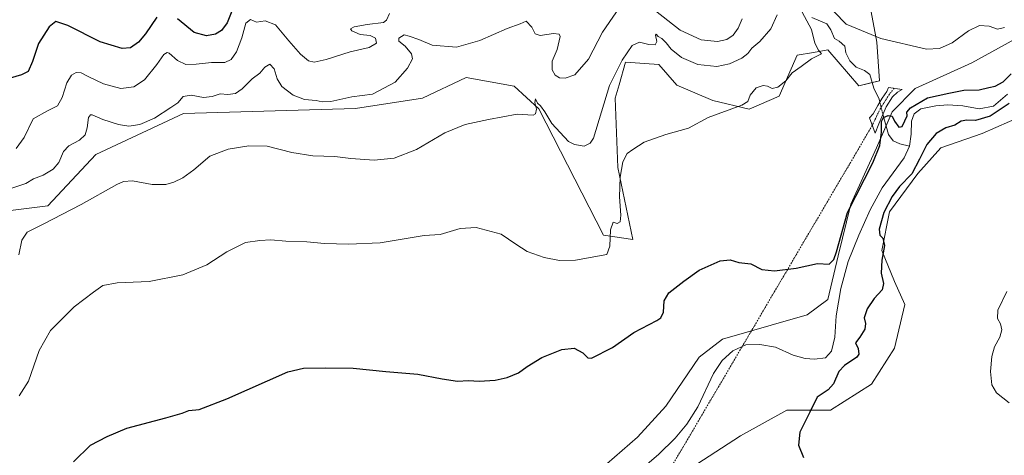
# Model space of a CAD drawing. Units: metres. Extents: x 629276 to 632767, y 4655593 to 4657969.
# Drawn here: x 629903 to 630311, y 4656299 to 4656479 of the extents above; entities that cross this region are included whole.
import ezdxf

# ---------------------------------------------------------------- set-up
doc = ezdxf.new("R2010")
doc.units = ezdxf.units.M
doc.header["$MEASUREMENT"] = 0
doc.linetypes.add('TRAZO_Y_PUNTO', pattern=[1, 0.5, -0.25, 0, -0.25])
for name, color, linetype, lineweight in [('Camino', 19, 'Continuous', 0), ('Camino Cxs', 19, 'Continuous', 0), ('Camino eje', 39, 'TRAZO_Y_PUNTO', 13), ('Camino eje virtual', 6, 'TRAZO_Y_PUNTO', 0), ('Corriente natural lineal', 142, 'Continuous', 13), ('Corriente natural lineal oculto', 19, 'TRAZO_Y_PUNTO', 13), ('Cultivos herbáceos CxS', 92, 'Continuous', 0), ('Curva de nivel maestra', 36, 'Continuous', 30), ('Curva de nivel normal', 36, 'Continuous', 0), ('Pastizal CxS', 92, 'Continuous', 0), ('Suelo desnudo', 252, 'Continuous', 0), ('Suelo desnudo CxS', 43, 'Continuous', 0)]:
    doc.layers.add(name, color=color, linetype=linetype, lineweight=lineweight)

# ---------------------------------------------------------------- blocks, each defined once
blk = doc.blocks.new('*U151')
at = {"layer": 'Suelo desnudo CxS', "color": 43, "linetype": 'Continuous', "lineweight": 0}
blk.add_polyline3d([(630255.13, 4656486.77, 383.3), (630258.32, 4656469.73, 379.42), (630259.39, 4656453.76, 376.96), (630250.87, 4656451.63, 377.62), (630238.1, 4656466.54, 378.85), (630232.08, 4656465.53, 379.98), (630225.33, 4656464.41, 380.49), (630217.88, 4656447.37, 379.31), (630205.46, 4656442.03, 379.67), (630190.5, 4656445.55, 380.55), (630175.6, 4656451.94, 381.87), (630168.15, 4656460.46, 383.31), (630154.31, 4656461.52, 384.21), (630151.62, 4656452.08, 383.41), (630150.06, 4656446.62, 383.07), (630151.12, 4656417.87, 380.25), (630157.26, 4656388.05, 378.34), (630145.17, 4656389.8, 380.93), (630118.45, 4656442.14, 385.17), (630108.16, 4656451.53, 385.98), (630088.33, 4656455.14, 387.56), (630070.23, 4656446.62, 387.44), (630042.56, 4656442.36, 388.61), (629971.25, 4656440.24, 388.46), (629935.06, 4656423.2, 387.04), (629915.1, 4656401.99, 385.83), (629885.34, 4656398.32, 387.63)], dxfattribs=at)
blk = doc.blocks.new('*U177')
at = {"layer": 'Curva de nivel normal', "color": 36, "linetype": 'Continuous', "lineweight": 0}
for points in [[(629900.18, 4656409.33, 390), (629906.06, 4656411.29, 390), (629909.24, 4656413.14, 390), (629913.16, 4656414.66, 390), (629917.32, 4656417.13, 390), (629919.65, 4656419.96, 390), (629921.66, 4656424.52, 390), (629923.81, 4656426.89, 390), (629928.25, 4656429.19, 390), (629930.54, 4656431.37, 390), (629931.43, 4656434.28, 390), (629931.98, 4656438.53, 390), (629932.79, 4656439.72, 390), (629933.54, 4656439.65, 390), (629937.92, 4656437.68, 390), (629944.35, 4656435.62, 390), (629948.65, 4656434.93, 390), (629953.25, 4656435.62, 390), (629959.34, 4656438.36, 390), (629966.01, 4656442.67, 390), (629969.01, 4656444.71, 390), (629971.16, 4656447.28, 390), (629974.45, 4656447.82, 390), (629979.58, 4656446.82, 390), (629983.12, 4656447.25, 390), (629986.45, 4656448.36, 390), (629989.6, 4656448.07, 390), (629992.76, 4656448.56, 390), (629995.51, 4656450.5, 390), (629999.66, 4656454.6, 390), (630002.84, 4656456.92, 390), (630005.01, 4656459.43, 390), (630007.01, 4656460.7, 390), (630008.84, 4656458.78, 390), (630010.04, 4656454.65, 390), (630012.03, 4656451.35, 390), (630016.72, 4656447.89, 390), (630021.34, 4656446.07, 390), (630026.28, 4656445.66, 390), (630028.75, 4656445.02, 390), (630032.34, 4656445.24, 390), (630040.96, 4656447.13, 390), (630049.58, 4656448.28, 390), (630058.94, 4656453.27, 390), (630063.97, 4656458.95, 390), (630066.04, 4656462.82, 390), (630065.72, 4656464.96, 390), (630063.04, 4656468.1, 390), (630060.5, 4656470.14, 390), (630060.51, 4656471.45, 390), (630062.67, 4656472.81, 390), (630064.66, 4656472.28, 390), (630068.71, 4656470.83, 390), (630074.3, 4656468.57, 390), (630084.33, 4656467.74, 390), (630094, 4656470.45, 390), (630105.33, 4656475.39, 390), (630110.66, 4656477.34, 390), (630113.1, 4656478.41, 390), (630115.44, 4656476, 390), (630116.93, 4656473.26, 390), (630119.01, 4656472.56, 390), (630124.53, 4656473.3, 390), (630126.88, 4656473.04, 390), (630127.28, 4656472.17, 390), (630125.95, 4656466.72, 390), (630123.93, 4656461.89, 390), (630123.87, 4656458.27, 390), (630125.11, 4656456.11, 390), (630126.99, 4656455.06, 390), (630129.32, 4656454.82, 390), (630133.26, 4656456.2, 390), (630138.99, 4656462.68, 390), (630144.76, 4656473.95, 390), (630157.59, 4656492.67, 390)], [(630166.76, 4656482.68, 390), (630176.86, 4656474.76, 390), (630185.6, 4656470.67, 390), (630192.34, 4656470.07, 390), (630196.24, 4656470.87, 390), (630198.88, 4656472.72, 390), (630200.89, 4656475.5, 390), (630202.65, 4656479.36, 390)]]:
    blk.add_polyline3d(points, dxfattribs=at)
blk = doc.blocks.new('*U185')
at = {"layer": 'Curva de nivel normal', "color": 36, "linetype": 'Continuous', "lineweight": 0}
for points in [[(630313.1, 4656320.38, 380), (630307.92, 4656324.56, 380), (630305.96, 4656327.92, 380), (630305.43, 4656333.45, 380), (630305.92, 4656339.58, 380), (630307.12, 4656343.58, 380), (630309.32, 4656347.68, 380), (630310.08, 4656350.6, 380), (630309.61, 4656353.18, 380), (630308.33, 4656355.37, 380), (630308.4, 4656358.86, 380), (630312.19, 4656366.52, 380)], [(630311.22, 4656475.86, 380), (630308.3, 4656475.16, 380), (630304.85, 4656476.36, 380), (630300.84, 4656476.68, 380), (630296.27, 4656474.41, 380), (630289.56, 4656469.51, 380), (630284.35, 4656467.1, 380), (630278.9, 4656466.85, 380), (630259.98, 4656471.35, 380), (630245.65, 4656477.15, 380), (630240.66, 4656482.29, 380)], [(630227.5, 4656482.14, 380), (630231.28, 4656474.97, 380), (630232.67, 4656469.3, 380), (630234.23, 4656466.48, 380), (630235.48, 4656464.93, 380), (630231.31, 4656462.9, 380), (630226.98, 4656459.63, 380), (630223.31, 4656457.06, 380), (630220.65, 4656453.75, 380), (630217.31, 4656451.13, 380), (630214.98, 4656450.63, 380), (630213.09, 4656451.57, 380), (630211.3, 4656451.81, 380), (630208.36, 4656450.81, 380), (630205.84, 4656447.86, 380), (630204.89, 4656445.21, 380), (630202.5, 4656443.73, 380), (630188.45, 4656438.61, 380), (630180.4, 4656434.1, 380), (630170.92, 4656431.6, 380), (630161.99, 4656428.38, 380), (630157.32, 4656425.35, 380), (630154.99, 4656423.66, 380), (630153.15, 4656420.17, 380), (630152.05, 4656413.92, 380), (630151.77, 4656405.74, 380), (630152.42, 4656398.18, 380), (630152.1, 4656395.43, 380), (630150.86, 4656394.73, 380), (630149.24, 4656395.18, 380), (630148.06, 4656392.04, 380), (630147.84, 4656385.32, 380), (630146.52, 4656381.82, 380), (630133.52, 4656379.47, 380), (630126.95, 4656379.34, 380), (630120.63, 4656380.61, 380), (630113.54, 4656383.09, 380), (630108.84, 4656386.1, 380), (630102.83, 4656390.27, 380), (630092.49, 4656393.1, 380), (630085.79, 4656392.56, 380), (630077.61, 4656390.15, 380), (630071, 4656389.7, 380), (630052.67, 4656386.7, 380), (630039.67, 4656386.13, 380), (630029.68, 4656386.39, 380), (630022.34, 4656387.04, 380), (630013.68, 4656387.34, 380), (630007.38, 4656387.94, 380), (630002.86, 4656387.64, 380), (629996.92, 4656386.81, 380), (629989.26, 4656382.97, 380), (629980.89, 4656377.51, 380), (629970.99, 4656373.41, 380), (629957.02, 4656370.72, 380), (629943.84, 4656370.18, 380), (629937.88, 4656369.07, 380), (629934.04, 4656366.31, 380), (629926.04, 4656360.22, 380), (629916.2, 4656350.44, 380), (629911.49, 4656342.17, 380), (629907.09, 4656329.36, 380), (629903.21, 4656323.35, 380)]]:
    blk.add_polyline3d(points, dxfattribs=at)
blk = doc.blocks.new('*U188')
at = {"layer": 'Curva de nivel normal', "color": 36, "linetype": 'Continuous', "lineweight": 0}
blk.add_polyline3d([(630056.61, 4656481.61, 395), (630055.35, 4656478.83, 395), (630054.05, 4656477.96, 395), (630047.36, 4656477.12, 395), (630041.89, 4656476.12, 395), (630040.45, 4656475.31, 395), (630041.04, 4656474.43, 395), (630044.41, 4656472.94, 395), (630048.54, 4656472.56, 395), (630050.78, 4656471.46, 395), (630051.13, 4656469.37, 395), (630048.21, 4656467.55, 395), (630040.36, 4656465.77, 395), (630030.35, 4656462.57, 395), (630025.43, 4656461.48, 395), (630023.1, 4656462.04, 395), (630019.72, 4656464.74, 395), (630014.84, 4656470.28, 395), (630009.34, 4656476.92, 395), (630005.05, 4656478.54, 395), (630001.52, 4656478.11, 395), (629999.05, 4656479.15, 395), (629997.12, 4656477.67, 395), (629995.49, 4656471.53, 395), (629993.27, 4656465.78, 395), (629991.05, 4656462.56, 395), (629988.34, 4656461.31, 395), (629982.86, 4656461.33, 395), (629976.6, 4656460.6, 395), (629972.22, 4656460.56, 395), (629968.85, 4656462.19, 395), (629965.36, 4656465.23, 395), (629964.49, 4656465.55, 395), (629963.1, 4656464.72, 395), (629960.3, 4656460.49, 395), (629955.08, 4656454.24, 395), (629950.72, 4656451.32, 395), (629945.28, 4656450.54, 395), (629938.14, 4656452.5, 395), (629931.86, 4656455.49, 395), (629928.97, 4656457.13, 395), (629926.83, 4656457.14, 395), (629924.97, 4656456.04, 395), (629923.02, 4656452.92, 395), (629921.09, 4656446.85, 395), (629919.07, 4656443.41, 395), (629915, 4656441.29, 395), (629909.05, 4656437.96, 395), (629905.36, 4656430.29, 395), (629902.02, 4656425.68, 395)], dxfattribs=at)
blk = doc.blocks.new('*U189')
at = {"layer": 'Curva de nivel normal', "color": 36, "linetype": 'Continuous', "lineweight": 0}
blk.add_polyline3d([(630217.1, 4656481.12, 385), (630214.5, 4656475.33, 385), (630209.84, 4656470.02, 385), (630206.54, 4656467.23, 385), (630204.88, 4656465.07, 385), (630202.46, 4656463.08, 385), (630197.35, 4656460.73, 385), (630192.12, 4656459.76, 385), (630184.2, 4656460.56, 385), (630177.41, 4656463.47, 385), (630173.17, 4656466.82, 385), (630171.16, 4656469.45, 385), (630169.28, 4656471.23, 385), (630167.76, 4656472.06, 385), (630167, 4656473.1, 385), (630166.72, 4656472.7, 385), (630167.22, 4656470.11, 385), (630166.62, 4656468.64, 385), (630164, 4656468.8, 385), (630160.15, 4656469.7, 385), (630157.08, 4656468.42, 385), (630152.84, 4656462.28, 385), (630147.7, 4656451.79, 385), (630140.99, 4656430.04, 385), (630139.6, 4656427.97, 385), (630137.16, 4656426.7, 385), (630133.2, 4656427.38, 385), (630130.74, 4656428.7, 385), (630123.75, 4656436.05, 385), (630120.94, 4656440.97, 385), (630119.11, 4656443.36, 385), (630117.8, 4656444.51, 385), (630117.02, 4656446.34, 385), (630116.79, 4656444.76, 385), (630117.48, 4656441.99, 385), (630117, 4656440.06, 385), (630116.09, 4656439.59, 385), (630109.44, 4656440.01, 385), (630097.5, 4656437.68, 385), (630087.95, 4656435.69, 385), (630079.53, 4656432.24, 385), (630067.8, 4656425.37, 385), (630058.45, 4656421.72, 385), (630050.26, 4656420.98, 385), (630040.59, 4656421.67, 385), (630033.93, 4656422.45, 385), (630024.82, 4656422.71, 385), (630016.21, 4656424.04, 385), (630005.97, 4656426.64, 385), (629998.27, 4656426.88, 385), (629989.78, 4656425.53, 385), (629982.19, 4656422.5, 385), (629975.54, 4656416.85, 385), (629971.01, 4656413.55, 385), (629967.26, 4656411.8, 385), (629964.02, 4656410.86, 385), (629958.26, 4656410.81, 385), (629950.19, 4656412.41, 385), (629946.41, 4656412.09, 385), (629943.74, 4656410.82, 385), (629928.87, 4656402.56, 385), (629913.18, 4656394.4, 385), (629906.53, 4656391.13, 385), (629904.34, 4656387.78, 385), (629903.1, 4656381.76, 385)], dxfattribs=at)
blk = doc.blocks.new('*U192')
at = {"layer": 'Curva de nivel maestra', "color": 36, "linetype": 'Continuous', "lineweight": 30}
for points in [[(629925.69, 4656296.08, 375), (629932.85, 4656302.93, 375), (629939.69, 4656306.47, 375), (629947.85, 4656309.91, 375), (629964.01, 4656314.18, 375), (629970.72, 4656316.11, 375), (629973.52, 4656317.27, 375), (629977.72, 4656317.74, 375), (629989.18, 4656322.07, 375), (630014.55, 4656333.24, 375), (630021.03, 4656334.8, 375), (630029.92, 4656334.88, 375), (630041.52, 4656334.8, 375), (630055, 4656333.46, 375), (630068.33, 4656332.36, 375), (630078.33, 4656330.36, 375), (630084.76, 4656329.44, 375), (630089.35, 4656329.63, 375), (630093.76, 4656329.46, 375), (630100.33, 4656329.8, 375), (630105.26, 4656330.89, 375), (630110.05, 4656332.92, 375), (630113.59, 4656335.54, 375), (630119.63, 4656339.15, 375), (630127.89, 4656342.5, 375), (630133.04, 4656343.05, 375), (630136.65, 4656341.08, 375), (630138.63, 4656339.08, 375), (630140.28, 4656338.88, 375), (630148.92, 4656343.35, 375), (630157.73, 4656349.58, 375), (630167.2, 4656354.54, 375), (630168.87, 4656355.67, 375), (630170.02, 4656357.92, 375), (630170.33, 4656362.65, 375), (630172.19, 4656365.99, 375), (630178.44, 4656370.77, 375), (630184.79, 4656375.37, 375), (630193.52, 4656379.23, 375), (630197.66, 4656379.59, 375), (630201.28, 4656378.53, 375), (630206.13, 4656377.93, 375), (630210.77, 4656375.68, 375), (630215.96, 4656375.06, 375), (630224.92, 4656376.23, 375), (630233.73, 4656378.15, 375), (630238.61, 4656377.9, 375), (630240.55, 4656379.74, 375), (630241.62, 4656382.96, 375), (630246.16, 4656399.29, 375), (630256.69, 4656419.85, 375), (630259.58, 4656426.95, 375), (630260.31, 4656432.46, 375), (630260.22, 4656436.86, 375), (630261.17, 4656438.62, 375), (630262.98, 4656439.42, 375), (630264.7, 4656439.08, 375), (630265.62, 4656437.07, 375), (630267.41, 4656434.54, 375), (630268.88, 4656434.84, 375), (630269.92, 4656437.16, 375), (630270.86, 4656439.21, 375), (630270.7, 4656440.72, 375), (630272.22, 4656442.57, 375), (630279.3, 4656446.77, 375), (630288.12, 4656448.68, 375), (630294.32, 4656449.86, 375), (630300.77, 4656450.09, 375), (630304.72, 4656451.05, 375), (630307.3, 4656451.57, 375), (630310.64, 4656453.32, 375), (630313.97, 4656456.64, 375)], [(630313.16, 4656444.31, 375), (630305.26, 4656439.14, 375), (630299.19, 4656437.39, 375), (630295.58, 4656437.5, 375), (630293.29, 4656437, 375), (630290.7, 4656435.44, 375), (630286.97, 4656434.33, 375), (630282.97, 4656432.02, 375), (630279.11, 4656427.33, 375), (630275.96, 4656421.33, 375), (630272.88, 4656415.32, 375), (630267.76, 4656409.97, 375), (630264.64, 4656405.92, 375), (630261.26, 4656399.19, 375), (630259.3, 4656392.36, 375), (630259.57, 4656389.84, 375), (630260.88, 4656388.61, 375), (630261.49, 4656385.53, 375), (630260.44, 4656379.57, 375), (630260.1, 4656374.12, 375), (630261.16, 4656369.81, 375), (630260.6, 4656367.25, 375), (630257.22, 4656363.67, 375), (630254.32, 4656359.38, 375), (630253.08, 4656355.63, 375), (630253.6, 4656353.3, 375), (630253.32, 4656350.97, 375), (630251.31, 4656347.63, 375), (630249.56, 4656345.3, 375), (630250.66, 4656342.97, 375), (630250.83, 4656340.62, 375), (630250.04, 4656339.3, 375), (630244.91, 4656335.84, 375), (630242.64, 4656333.45, 375), (630240.43, 4656328.29, 375), (630238.18, 4656325.79, 375), (630233.69, 4656322.76, 375), (630230.59, 4656316.63, 375), (630226.51, 4656308.3, 375), (630225.87, 4656302.97, 375), (630227.97, 4656297.84, 375)]]:
    blk.add_polyline3d(points, dxfattribs=at)
blk = doc.blocks.new('*U193')
at = {"layer": 'Curva de nivel maestra', "color": 36, "linetype": 'Continuous', "lineweight": 30}
for points in [[(629991.53, 4656483.28, 400), (629989.36, 4656477.8, 400), (629987.04, 4656474.66, 400), (629984.51, 4656473.12, 400), (629980.87, 4656472.41, 400), (629975.75, 4656473.83, 400), (629968.76, 4656479.39, 400)], [(629960.25, 4656480.11, 400), (629955.57, 4656473.27, 400), (629952.68, 4656469.77, 400), (629949.34, 4656467.48, 400), (629945.89, 4656467.18, 400), (629936.83, 4656469.85, 400), (629923.44, 4656476.68, 400), (629918.44, 4656478.31, 400), (629915.68, 4656476.16, 400), (629911.19, 4656469.25, 400), (629908.81, 4656461.8, 400), (629906.99, 4656457.63, 400), (629904.24, 4656456.22, 400), (629898.17, 4656454.45, 400)]]:
    blk.add_polyline3d(points, dxfattribs=at)

msp = doc.modelspace()

# ---------------------------------------------------------------- linework, layer by layer
at = {"layer": 'Camino', "color": 19, "linetype": 'Continuous', "lineweight": 0}
msp.add_polyline3d([(630259.13, 4656435.98, 375.19), (630257.63, 4656432.07, 375.51), (630255.26, 4656438.49, 375.89), (630256.87, 4656440.16, 375.56), (630258.79, 4656443.5, 375.5), (630260.61, 4656446.52, 375.75), (630262.44, 4656449.28, 376.35), (630263.23, 4656451.05, 376.86), (630268.8, 4656450.16, 377.14), (630266.84, 4656449.13, 376.79), (630264.77, 4656447.18, 376.22), (630262.23, 4656443.05, 375.36), (630259.13, 4656435.98, 375.19)], dxfattribs=at)
at = {"layer": 'Camino Cxs', "color": 19, "linetype": 'Continuous', "lineweight": 0}
msp.add_polyline3d([(630259.13, 4656435.98, 375.19), (630257.63, 4656432.07, 375.51), (630255.26, 4656438.49, 375.89), (630256.87, 4656440.16, 375.56), (630258.79, 4656443.5, 375.5), (630260.61, 4656446.52, 375.75), (630262.44, 4656449.28, 376.35), (630263.23, 4656451.05, 376.86), (630268.8, 4656450.16, 377.14), (630266.84, 4656449.13, 376.79), (630264.77, 4656447.18, 376.22), (630262.23, 4656443.05, 375.36), (630259.13, 4656435.98, 375.19)], close=True, dxfattribs=at)
at = {"layer": 'Camino eje', "color": 39, "linetype": 'TRAZO_Y_PUNTO', "lineweight": 13}
msp.add_polyline3d([(630265.59, 4656450.67, 376.97), (630263.55, 4656448.2, 376.24), (630259.82, 4656442.33, 375.37), (630256.45, 4656435.28, 375.72)], dxfattribs=at)
at = {"layer": 'Camino eje virtual', "color": 6, "linetype": 'TRAZO_Y_PUNTO', "lineweight": 0}
msp.add_polyline3d([(630256.45, 4656435.28, 375.72), (630109.35, 4656185.24, 368.65)], dxfattribs=at)
at = {"layer": 'Corriente natural lineal', "color": 142, "linetype": 'Continuous', "lineweight": 13}
for points in [[(630231.38, 4656480.04, 379.14), (630237.67, 4656477.35, 378.44), (630239.27, 4656474.92, 378.42), (630240.84, 4656471.33, 377.99), (630242.79, 4656470.17, 377.79), (630245.03, 4656468.05, 377.42), (630245.54, 4656465.36, 377.18), (630247.17, 4656462.06, 376.94), (630249.8, 4656459.46, 376.84), (630253.23, 4656458, 376.69), (630255.46, 4656456.35, 376.72), (630257.08, 4656450.79, 376.11), (630259.29, 4656446.15, 375.71), (630259.61, 4656444.86, 375.58)], [(630312.47, 4656448.18, 374.02), (630306.67, 4656443.31, 373.84), (630300.75, 4656442.12, 374.07), (630294.01, 4656443.39, 373.76), (630287.71, 4656443.79, 373.63), (630282.83, 4656443.43, 373.5), (630276.52, 4656442.12, 373.57), (630273.87, 4656440.04, 373.87), (630272.73, 4656437.04, 373.47), (630272.63, 4656431.7, 373.35), (630271.89, 4656426.64, 373.14)], [(630260.85, 4656439.91, 375.11), (630261.21, 4656438.47, 374.95), (630263.19, 4656431.6, 374.59), (630265.09, 4656428.91, 374.14), (630267.93, 4656427.69, 373.54), (630271.89, 4656426.64, 373.14)], [(630271.89, 4656426.64, 373.14), (630269.67, 4656421.81, 373.04), (630260.55, 4656409.39, 372.68), (630255.56, 4656400.34, 372.62), (630250.83, 4656389.91, 372.43), (630246.42, 4656378.89, 372.26), (630243.38, 4656367.72, 372.31), (630241.5, 4656356.43, 372.01), (630240.89, 4656347.7, 371.98), (630239.63, 4656341.86, 371.87), (630237.04, 4656339.07, 371.59), (630232.56, 4656338.54, 371.57), (630228.71, 4656338.83, 371.57), (630223.71, 4656340.15, 371.56), (630216.41, 4656343.51, 371.15), (630209.92, 4656344.66, 371.17), (630204.09, 4656344.39, 371.04), (630198.71, 4656341.96, 371.13), (630194.38, 4656337.99, 370.86), (630190.79, 4656332.53, 370.7), (630184.2, 4656318.76, 370.51), (630179.68, 4656311.66, 370.45), (630174.92, 4656305.8, 370.25), (630167.91, 4656299.07, 370.07), (630159.45, 4656291.75, 370.09)]]:
    msp.add_polyline3d(points, dxfattribs=at)
at = {"layer": 'Corriente natural lineal oculto', "color": 19, "linetype": 'TRAZO_Y_PUNTO', "lineweight": 13}
msp.add_polyline3d([(630259.61, 4656444.86, 375.58), (630260.85, 4656439.91, 375.11)], dxfattribs=at)
at = {"layer": 'Cultivos herbáceos CxS', "color": 92, "linetype": 'Continuous', "lineweight": 0}
for points in [[(629885.34, 4656398.32, 387.63), (629915.1, 4656401.99, 385.83), (629935.06, 4656423.2, 387.04), (629971.25, 4656440.24, 388.46), (630042.56, 4656442.36, 388.61), (630070.23, 4656446.62, 387.44), (630088.33, 4656455.14, 387.56), (630108.16, 4656451.53, 385.98), (630118.45, 4656442.14, 385.17), (630145.17, 4656389.8, 380.93), (630157.26, 4656388.05, 378.34), (630151.12, 4656417.87, 380.25), (630150.06, 4656446.62, 383.07), (630151.62, 4656452.08, 383.41), (630154.31, 4656461.52, 384.21), (630168.15, 4656460.46, 383.31), (630175.6, 4656451.94, 381.87), (630190.5, 4656445.55, 380.55), (630205.46, 4656442.03, 379.67), (630217.88, 4656447.37, 379.31), (630225.33, 4656464.41, 380.49), (630232.08, 4656465.53, 379.98), (630238.1, 4656466.54, 378.85), (630250.87, 4656451.63, 377.62), (630259.39, 4656453.76, 376.96), (630258.32, 4656469.73, 379.42), (630255.13, 4656486.77, 383.3)], [(630255.13, 4656486.77, 383.3), (630258.32, 4656469.73, 379.42), (630259.39, 4656453.76, 376.96), (630256.43, 4656453.02, 376.29), (630250.87, 4656451.63, 377.62), (630238.1, 4656466.54, 378.85), (630232.08, 4656465.53, 379.98), (630225.33, 4656464.41, 380.49), (630217.88, 4656447.37, 379.31), (630205.46, 4656442.03, 379.67), (630190.5, 4656445.55, 380.55), (630175.6, 4656451.94, 381.87), (630168.15, 4656460.46, 383.31), (630154.31, 4656461.53, 384.21), (630151.62, 4656452.08, 383.41), (630150.05, 4656446.62, 383.07), (630151.12, 4656417.87, 380.25), (630157.26, 4656388.05, 378.34), (630145.17, 4656389.8, 380.93), (630118.45, 4656442.15, 385.17), (630108.16, 4656451.53, 385.98), (630088.33, 4656455.14, 387.56), (630070.23, 4656446.62, 387.44), (630042.56, 4656442.36, 388.61), (629971.25, 4656440.24, 388.46), (629935.06, 4656423.2, 387.04), (629915.1, 4656401.99, 385.83), (629885.34, 4656398.32, 387.63)], [(630321.06, 4656474, 377), (630297.65, 4656461.22, 376.81), (630274.23, 4656450.57, 377.28), (630264.65, 4656440.99, 375.31), (630258.27, 4656426.08, 375.26), (630247.62, 4656402.66, 374.66), (630242.3, 4656381.36, 374.31), (630238.05, 4656363.26, 373.27), (630229.53, 4656356.87, 373.63), (630214.63, 4656352.61, 373.14), (630194.41, 4656346.76, 372.23), (630184.83, 4656339.3, 372.68), (630170.99, 4656319.07, 372.44), (630159.29, 4656306.29, 371.84), (630143.32, 4656292.45, 371.14)], [(630321.06, 4656474, 377), (630297.65, 4656461.22, 376.81), (630274.23, 4656450.57, 377.28), (630264.65, 4656440.99, 375.31), (630262.16, 4656435.17, 374.71), (630258.27, 4656426.08, 375.26), (630247.62, 4656402.66, 374.66), (630242.3, 4656381.36, 374.31), (630238.05, 4656363.26, 373.27), (630229.53, 4656356.87, 373.63), (630214.63, 4656352.61, 373.14), (630206.41, 4656350.23, 372.27), (630194.41, 4656346.76, 372.23), (630184.83, 4656339.3, 372.68), (630170.99, 4656319.07, 372.44), (630159.29, 4656306.29, 371.84), (630143.32, 4656292.45, 371.14)], [(630183.77, 4656295.11, 373), (630201.86, 4656306.82, 373.49), (630221.02, 4656317.47, 373.88), (630239.11, 4656317.47, 375.42), (630256.14, 4656328.12, 376.38), (630265.72, 4656343.03, 376.63), (630269.98, 4656361.13, 376.67), (630265.72, 4656370.71, 375.77), (630260.4, 4656383.49, 374.73), (630263.59, 4656399.46, 375.18), (630275.3, 4656415.43, 375.11), (630284.88, 4656426.08, 376.43), (630301.9, 4656431.94, 377.19), (630318.93, 4656439.39, 377.65)], [(630183.77, 4656295.11, 373), (630201.86, 4656306.82, 373.49), (630221.02, 4656317.47, 373.88), (630239.11, 4656317.47, 375.42), (630256.14, 4656328.12, 376.38), (630265.72, 4656343.03, 376.63), (630269.98, 4656361.13, 376.67), (630265.72, 4656370.71, 375.77), (630260.4, 4656383.49, 374.73), (630263.59, 4656399.46, 375.18), (630275.3, 4656415.43, 375.11), (630284.88, 4656426.08, 376.43), (630301.9, 4656431.94, 377.19), (630318.93, 4656439.39, 377.65)]]:
    msp.add_polyline3d(points, dxfattribs=at)
at = {"layer": 'Pastizal CxS', "color": 92, "linetype": 'Continuous', "lineweight": 0}
for points in [[(630143.32, 4656292.45, 371.14), (630159.29, 4656306.29, 371.84), (630170.99, 4656319.07, 372.44), (630184.83, 4656339.3, 372.68), (630194.41, 4656346.76, 372.23), (630214.63, 4656352.61, 373.14), (630229.53, 4656356.87, 373.63), (630238.05, 4656363.26, 373.27), (630242.3, 4656381.36, 374.31), (630247.62, 4656402.66, 374.66), (630258.27, 4656426.08, 375.26), (630264.65, 4656440.99, 375.31), (630274.23, 4656450.57, 377.28), (630297.65, 4656461.22, 376.81), (630321.06, 4656474, 377)], [(630321.06, 4656474, 377), (630297.65, 4656461.22, 376.81), (630274.23, 4656450.57, 377.28), (630264.65, 4656440.99, 375.31), (630262.16, 4656435.17, 374.71), (630258.27, 4656426.08, 375.26), (630247.62, 4656402.66, 374.66), (630242.3, 4656381.36, 374.31), (630238.05, 4656363.26, 373.27), (630229.53, 4656356.87, 373.63), (630214.63, 4656352.61, 373.14), (630206.41, 4656350.23, 372.27), (630194.41, 4656346.76, 372.23), (630184.83, 4656339.3, 372.68), (630170.99, 4656319.07, 372.44), (630159.29, 4656306.29, 371.84), (630143.32, 4656292.45, 371.14)], [(630318.93, 4656439.39, 377.65), (630301.9, 4656431.94, 377.19), (630284.88, 4656426.08, 376.43), (630275.3, 4656415.43, 375.11), (630263.59, 4656399.46, 375.18), (630260.4, 4656383.49, 374.73), (630265.72, 4656370.71, 375.77), (630269.98, 4656361.13, 376.67), (630265.72, 4656343.03, 376.63), (630256.14, 4656328.12, 376.38), (630239.11, 4656317.47, 375.42), (630221.02, 4656317.47, 373.88), (630201.86, 4656306.82, 373.49), (630183.77, 4656295.11, 373)], [(630183.77, 4656295.11, 373), (630201.86, 4656306.82, 373.49), (630221.02, 4656317.47, 373.88), (630239.11, 4656317.47, 375.42), (630256.14, 4656328.12, 376.38), (630265.72, 4656343.03, 376.63), (630269.98, 4656361.13, 376.67), (630265.72, 4656370.71, 375.77), (630260.4, 4656383.49, 374.73), (630263.59, 4656399.46, 375.18), (630275.3, 4656415.43, 375.11), (630284.88, 4656426.08, 376.43), (630301.9, 4656431.94, 377.19), (630318.93, 4656439.39, 377.65)]]:
    msp.add_polyline3d(points, dxfattribs=at)
at = {"layer": 'Suelo desnudo', "color": 252, "linetype": 'Continuous', "lineweight": 0}
msp.add_polyline3d([(630255.13, 4656486.77, 383.3), (630258.32, 4656469.73, 379.42), (630259.39, 4656453.76, 376.96), (630256.43, 4656453.02, 376.29), (630250.87, 4656451.63, 377.62), (630238.1, 4656466.54, 378.85), (630232.08, 4656465.53, 379.98), (630225.33, 4656464.41, 380.49), (630217.88, 4656447.37, 379.31), (630205.46, 4656442.03, 379.67), (630190.5, 4656445.55, 380.55), (630175.6, 4656451.94, 381.87), (630168.15, 4656460.46, 383.31), (630154.31, 4656461.53, 384.21), (630151.62, 4656452.08, 383.41), (630150.05, 4656446.62, 383.07), (630151.12, 4656417.87, 380.25), (630157.26, 4656388.05, 378.34), (630145.17, 4656389.8, 380.93), (630118.45, 4656442.15, 385.17), (630108.16, 4656451.53, 385.98), (630088.33, 4656455.14, 387.56), (630070.23, 4656446.62, 387.44), (630042.56, 4656442.36, 388.61), (629971.25, 4656440.24, 388.46), (629935.06, 4656423.2, 387.04), (629915.1, 4656401.99, 385.83), (629885.34, 4656398.32, 387.63)], dxfattribs=at)

# ---------------------------------------------------------------- block references
at = {"layer": 'Curva de nivel maestra', "color": 36, "linetype": 'Continuous', "lineweight": 30}
for name in ['*U193', '*U192']:
    msp.add_blockref(name, (0, 0), dxfattribs=at)
at = {"layer": 'Curva de nivel normal', "color": 36, "linetype": 'Continuous', "lineweight": 0}
for name in ['*U188', '*U177', '*U189', '*U185']:
    msp.add_blockref(name, (0, 0), dxfattribs=at)
at = {"layer": 'Suelo desnudo CxS', "color": 43, "linetype": 'Continuous', "lineweight": 0}
msp.add_blockref('*U151', (0, 0), dxfattribs=at)

doc.saveas('drawing.dxf')
